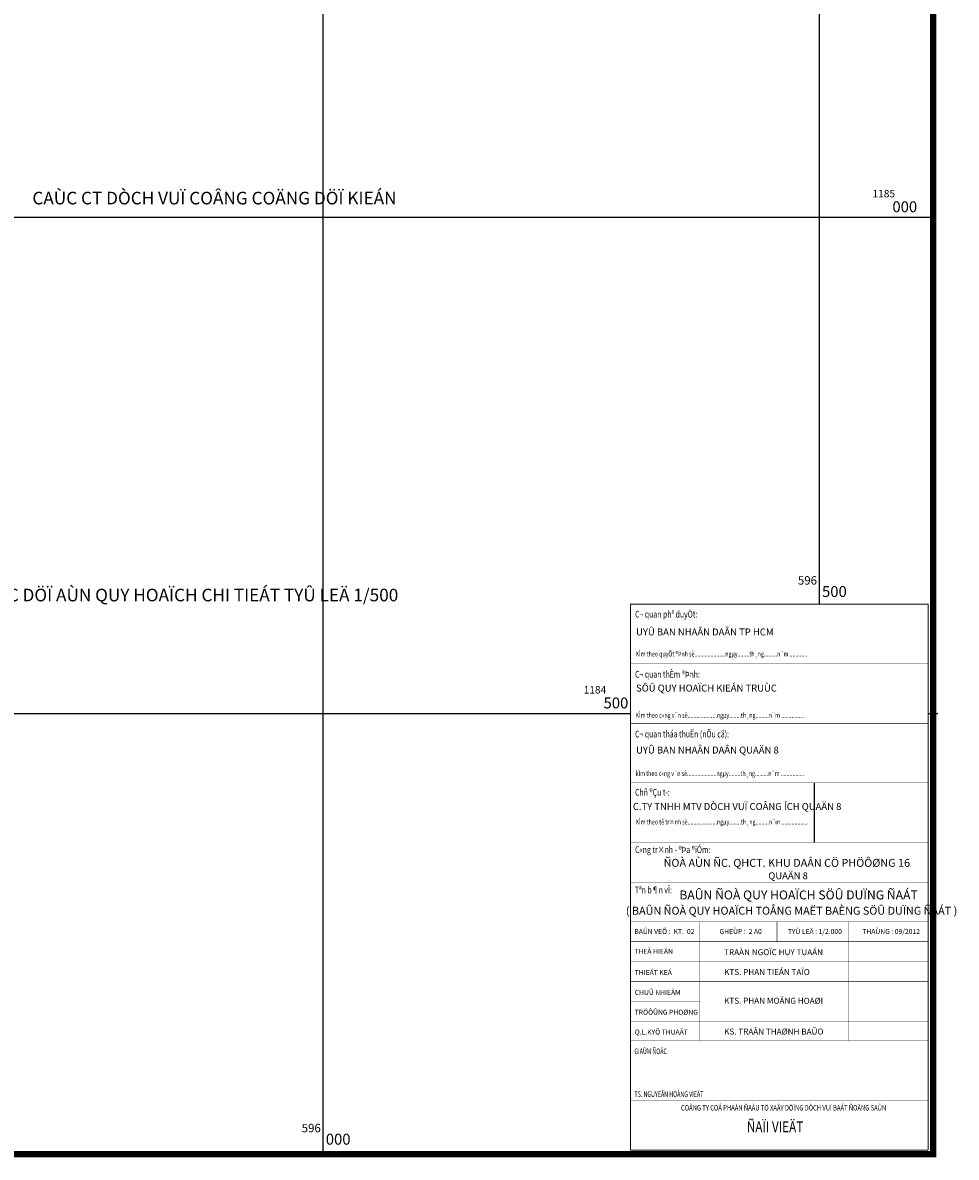
# Model space of a CAD drawing. Extents: x 591731 to 596884, y 1183822 to 1187531.
# Drawn here: x 595697 to 596638, y 1184053 to 1185196 of the extents above; entities that cross this region are included whole.
import ezdxf
from ezdxf.enums import TextEntityAlignment as Align

# ---------------------------------------------------------------- set-up
doc = ezdxf.new("R2010")
doc.units = 0
doc.header["$MEASUREMENT"] = 0
doc.layers.get('0').update_dxf_attribs({"linetype": 'CONTINUOUS'})
for name, color, linetype, lineweight in [('-KHAO-5000-TEXT', 7, 'CONTINUOUS', 15), ('GHICHU', 7, 'CONTINUOUS', 13), ('KHUNG', 7, 'CONTINUOUS', 13), ('KHUNGVIEN', 7, 'CONTINUOUS', 15)]:
    doc.layers.add(name, color=color, linetype=linetype, lineweight=lineweight)
for name, color, linetype in [('kyhieu', 7, 'CONTINUOUS'), ('TEXT', 7, 'CONTINUOUS'), ('TOADO', 7, 'CONTINUOUS')]:
    doc.layers.add(name, color=color, linetype=linetype)
doc.styles.add('ARIAL VIEN', font='VnArial.TTF', dxfattribs={"width": 0.75})
doc.styles.add('CHU VIEN', font='VFRANKO.TTF')
doc.styles.add('FRANKO', font='VFRANKO.TTF')
doc.styles.add('STYLE3', font='VHELVEB.TTF', dxfattribs={"width": 0.8, "height": 200})
doc.styles.add('txt', font='VnArial.TTF', dxfattribs={"height": 0.2})

msp = doc.modelspace()

# ---------------------------------------------------------------- linework, layer by layer
at = {"color": 7}
msp.add_line((596494.45, 1184429.971), (596494.45, 1184369.971), dxfattribs=at)
at = {"layer": 'GHICHU', "linetype": 'Continuous'}
msp.add_line((596614.578, 1184055.854), (596614.578, 1187335.854), dxfattribs=at)
at = {"layer": 'KHUNG', "const_width": 6.411}
msp.add_lwpolyline([(596614.578, 1187335.854), (593114.582, 1187335.854), (593114.582, 1184055.854), (596614.578, 1184055.854)], close=True, dxfattribs=at)
at = {"layer": 'KHUNGVIEN', "ltscale": 15, "flags": 128}
for points, const_width in [([(596309.39, 1184059.971), (596309.39, 1184609.971), (596609.39, 1184609.971), (596609.39, 1184059.971)], 1), ([(596309.677, 1184209.971), (596379.39, 1184209.971)], 0.4)]:
    msp.add_lwpolyline(points, dxfattribs=dict(at, const_width=const_width))
at = {"layer": 'KHUNGVIEN', "flags": 128}
for points, const_width in [([(596309.39, 1184549.971), (596609.39, 1184549.971)], 0.4), ([(596309.39, 1184489.971), (596609.39, 1184489.971)], 0.4), ([(596309.39, 1184429.971), (596609.39, 1184429.971)], 0.4), ([(596309.39, 1184369.971), (596609.39, 1184369.971)], 0.4), ([(596309.39, 1184329.971), (596609.39, 1184329.971)], 0.4), ([(596309.39, 1184289.971), (596609.39, 1184289.971)], 0.4), ([(596379.39, 1184169.971), (596379.39, 1184289.971)], 0.4), ([(596457.131, 1184289.971), (596457.131, 1184269.971)], 0.4), ([(596529.39, 1184289.971), (596529.39, 1184169.971)], 0.4), ([(596309.677, 1184269.971), (596609.677, 1184269.971)], 0.4), ([(596309.677, 1184249.971), (596609.677, 1184249.971)], 0.4), ([(596309.677, 1184229.971), (596609.677, 1184229.971)], 0.4), ([(596309.677, 1184189.971), (596609.677, 1184189.971)], 0.4), ([(596309.677, 1184189.971), (596609.677, 1184189.971)], 0.4), ([(596309.677, 1184169.971), (596609.677, 1184169.971)], 0.4), ([(596309.39, 1184109.971), (596609.39, 1184109.971)], 0.4), ([(596609.414, 1184059.971), (596309.414, 1184059.971)], 1), ([(596609.414, 1184059.971), (596309.414, 1184059.971)], 0.4), ([(596609.414, 1184059.971), (596609.39, 1184059.971)], 0.4)]:
    msp.add_lwpolyline(points, dxfattribs=dict(at, const_width=const_width))
at = {"layer": 'TOADO', "color": 4, "linetype": 'Continuous'}
for p, q in [((596000, 1184055.854), (596000, 1187335.854)), ((596500, 1184609.971), (596500, 1187335.854)), ((593114.582, 1185000), (596614.578, 1185000)), ((593114.582, 1184500), (596309.39, 1184500)), ((596609.39, 1184500), (596619.151, 1184500))]:
    msp.add_line(p, q, dxfattribs=at)

# ---------------------------------------------------------------- texts
at = {"layer": '-KHAO-5000-TEXT', "linetype": 'Continuous', "ltscale": 15, "style": 'ARIAL VIEN', "width": 0.75}
for s, p in [('KÌm theo quyÕt ®Þnh sè.....................ngµy........th¸ng.........n¨m ............', (596314.728, 1184557.306)), ('KÌm theo c«ng v¨n sè....................ngµy........th¸ng.........n¨m ................', (596314.728, 1184495.529)), ('kÌm theo c«ng v¨n sè....................ngµy........th¸ng.........n¨m ................', (596314.728, 1184436.871)), ('KÌm theo tê tr×nh sè....................ngµy........th¸ng.........n¨m ..................', (596314.728, 1184388.021))]:
    msp.add_text(s, height=5.2, dxfattribs=at).set_placement(p)
at = {"layer": 'KHUNGVIEN', "ltscale": 15, "style": 'ARIAL VIEN', "width": 0.75}
for s, p in [('C¬ quan phª duyÖt:', (596314.131, 1184596.541)), ('C¬ quan thÈm ®Þnh:', (596314.131, 1184535.998)), ('C¬ quan tháa thuËn (nÕu cã):', (596314.131, 1184475.713)), ('Chñ ®Çu t\xad:', (596314.131, 1184417.118)), ('C«ng tr×nh - ®Þa ®iÓm:', (596314.116, 1184359.271)), ('Tªn b¶n vÏ:', (596313.948, 1184318.652))]:
    msp.add_text(s, height=6.8, dxfattribs=at).set_placement(p)
at = {"layer": 'KHUNGVIEN', "ltscale": 15, "style": 'CHU VIEN'}
for s, height, p in [('UYÛ BAN NHAÂN DAÂN TP HCM', 7, (596315.143, 1184578.543)), ('SÔÛ QUY HOAÏCH KIEÁN TRUÙC', 7, (596315.143, 1184521.965)), ('UYÛ BAN NHAÂN DAÂN QUAÄN 8', 7, (596315.143, 1184459.527)), ('C.TY TNHH MTV DÒCH VUÏ COÂNG ÍCH QUAÄN 8', 7, (596311.882, 1184402.639)), ('TRAÀN NGOÏC HUY TUAÁN', 6, (596403.903, 1184256.366)), ('KTS. PHAN TIEÁN TAÏO', 6, (596403.903, 1184236.366)), ('THIEÁT KEÁ', 5, (596313.777, 1184236.366)), ('CHUÛ NHIEÄM', 5, (596313.777, 1184216.366)), ('KTS. PHAN MOÄNG HOAØI', 6, (596403.903, 1184207.398)), ('TRÖÔÛNG PHOØNG', 5, (596313.777, 1184196.366)), ('Q.L.KYÕ THUAÄT', 5, (596313.777, 1184176.366)), ('KS. TRAÀN THAØNH BAÛO', 6, (596403.903, 1184176.366))]:
    msp.add_text(s, height=height, dxfattribs=at).set_placement(p)
for s, height, p in [('ÑOÀ AÙN ÑC. QHCT. KHU DAÂN CÖ PHÖÔØNG 16', 8, (596467.057, 1184345.355)), ('QUAÄN 8', 7, (596468.342, 1184332.855)), ('BAÛN ÑOÀ QUY HOAÏCH SÖÛ DUÏNG ÑAÁT', 9, (596478.872, 1184312.527)), ('( BAÛN ÑOÀ QUY HOAÏCH TOÅNG MAËT BAÈNG SÖÛ DUÏNG ÑAÁT )', 8, (596471.824, 1184297.122))]:
    msp.add_text(s, height=height, dxfattribs=at).set_placement(p, align=Align.CENTER)
for s, p in [('BAÛN VEÕ :  KT.  02', (596313.429, 1184280.202)), ('THEÅ HIEÄN', (596313.429, 1184260.202))]:
    msp.add_text(s, height=5, dxfattribs=at).set_placement(p, align=Align.MIDDLE_LEFT)
for s, p in [('GHEÙP :  2 A0', (596420.531, 1184280.202)), ('TYÛ LEÄ : 1/2.000', (596495.305, 1184280.202)), ('THAÙNG : 09/2012', (596572.132, 1184280.202))]:
    msp.add_text(s, height=5, dxfattribs=at).set_placement(p, align=Align.MIDDLE_CENTER)
at = {"layer": 'kyhieu', "style": 'STYLE3'}
for s, height, width, p in [('GIAÙM ÑOÁC', 5.6448, 0.7, (596313.515, 1184156.65)), ('TS. NGUYEÃN HOÀNG VIEÄT', 5.6448, 0.7, (596313.515, 1184113.522)), ('COÂNG TY COÅ PHAÀN ÑAÀU TÖ XAÂY DÖÏNG DÒCH VUÏ BAÁT ÑOÄNG SAÛN', 5.41901, 0.8, (596360.422, 1184099.802)), ('ÑAÏI VIEÄT', 10.838, 0.8, (596426.741, 1184077.978))]:
    msp.add_text(s, height=height, dxfattribs=dict(at, width=width)).set_placement(p)
at = {"layer": 'TEXT', "style": 'FRANKO'}
for s, p in [('CAÙC CT DÒCH VUÏ COÂNG COÄNG DÖÏ KIEÁN', (595706.893, 1185012.883)), ('CAÙC DÖÏ AÙN QUY HOAÏCH CHI TIEÁT TYÛ LEÄ 1/500', (595647.98, 1184612.892))]:
    msp.add_text(s, height=12.7008, dxfattribs=at).set_placement(p)
at = {"layer": 'TOADO', "color": 7, "linetype": 'Continuous', "style": 'txt'}
for s, p in [('1185', (596553.4, 1185020)), ('1184', (596262.355, 1184520))]:
    msp.add_text(s, height=7.5, dxfattribs=at).set_placement(p)
for s, p in [('000', (596598.4, 1185005)), ('500', (596307.355, 1184505))]:
    msp.add_text(s, height=11, dxfattribs=at).set_placement(p, align=Align.RIGHT)
for p in [(596497.5, 1184638.249), (595997.5, 1184086.379)]:
    msp.add_text('596', height=8.5, dxfattribs=at).set_placement(p, align=Align.TOP_RIGHT)
for s, p in [('500', (596502.5, 1184628.249)), ('000', (596002.5, 1184076.379))]:
    msp.add_text(s, height=11, dxfattribs=at).set_placement(p, align=Align.TOP_LEFT)

doc.saveas('drawing.dxf')
